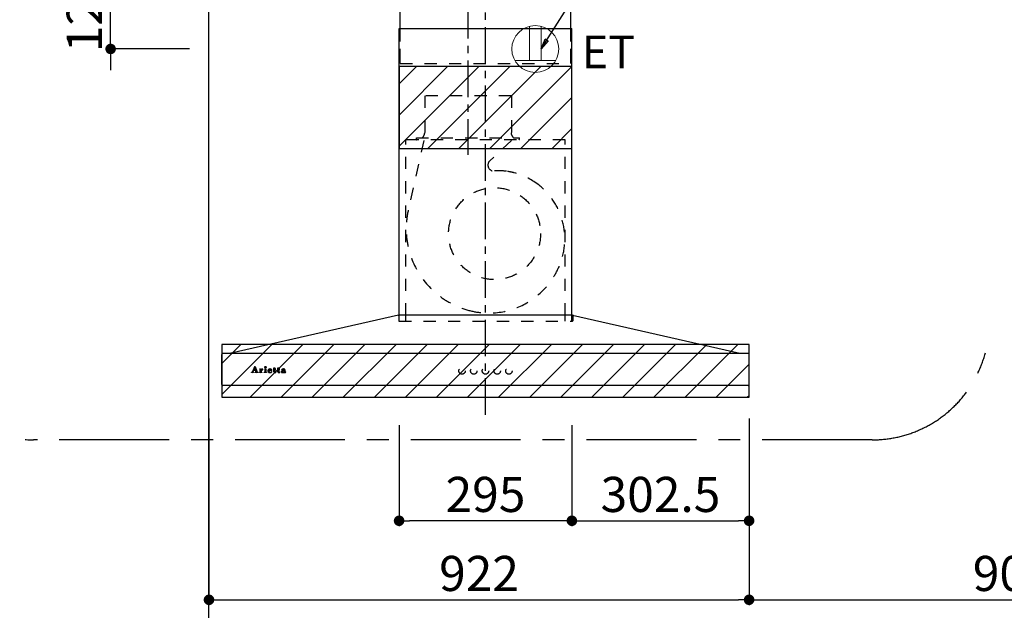
# Model space of a CAD drawing. Extents: x 28111 to 54233, y -21830 to -13430.
# Drawn here: x 45697 to 47378, y -18689 to -17680 of the extents above; entities that cross this region are included whole.
import ezdxf

# ---------------------------------------------------------------- set-up
doc = ezdxf.new("R2010")
doc.units = 0
doc.header["$LTSCALE"] = 50
doc.header["$MEASUREMENT"] = 0
for name, pattern in [('CENTER', [2, 1.25, -0.25, 0.25, -0.25]), ('HIDDEN', [0.375, 0.25, -0.125]), ('STYLE_03', [0.416641, 0.208282, -0.208359])]:
    doc.linetypes.add(name, pattern=pattern)
doc.layers.get('0').update_dxf_attribs({"linetype": 'CONTINUOUS'})
for name, color, linetype in [('111-壁仕上', 3, 'CONTINUOUS'), ('150-機器', 8, 'CONTINUOUS'), ('160-文字', 254, 'CONTINUOUS'), ('166-寸法B', 11, 'CONTINUOUS'), ('180-補助', 161, 'CONTINUOUS'), ('A0', 7, 'CONTINUOUS')]:
    doc.layers.add(name, color=color, linetype=linetype)
doc.styles.add('KH001', font='txt')
doc.styles.add('ＭＳ ゴシック', font='txt', dxfattribs={"height": 10})
doc.dimstyles.new('KH1xx030', dxfattribs={"dimscale": 30, "dimtxt": 2, "dimasz": 0.6, "dimexe": 0.3, "dimexo": 1.2, "dimgap": 0.5, "dimtad": 3, "dimdec": 1, "dimdsep": 46, "dimlunit": 6, "dimtxsty": 'KH001', "dimblk": 'DOT', "dimcen": 1, "dimdle": 1, "dimclrd": 256, "dimclre": 256, "dimclrt": 256, "dimadec": 0, "dimazin": 0, "dimtfac": 1, "dimtdec": 1, "dimtix": 1, "dimtmove": 2, "dimatfit": 3, "dimldrblk": 'CLOSEDBLANK', "dimfxl": 1, "dimtolj": 1, "dimtzin": 0, "dimlwd": -1, "dimlwe": -1, "dimarcsym": 0})

# ---------------------------------------------------------------- blocks, each defined once
blk = doc.blocks.new('_Dot')
at = {"color": 0, "linetype": 'ByBlock', "lineweight": -2}
blk.add_line((-0.5, 0), (-1, 0), dxfattribs=at)
at = {"color": 0, "linetype": 'ByBlock', "const_width": 0.5}
blk.add_lwpolyline([(-0.25, 0, 1), (0.25, 0, 1)], format="xyb", close=True, dxfattribs=at)
blk = doc.blocks.new('*D126')
at = {"layer": '166-寸法B', "transparency": 16777216}
for p, q in [((45852.6, -17586.9), (45852.6, -17568.9)), ((46003.5, -17604.9), (45843.6, -17604.9)), ((45852.6, -17729.9), (45852.6, -17604.9)), ((45987.5, -17729.9), (45843.6, -17729.9)), ((45852.6, -17747.9), (45852.6, -17765.9))]:
    blk.add_line(p, q, dxfattribs=at)
at = {"layer": '166-寸法B', "transparency": 16777216, "xscale": 18, "yscale": 18, "zscale": 18}
for p, rotation in [((45852.6, -17604.9), 270), ((45852.6, -17729.9), 90)]:
    blk.add_blockref('_Dot', p, dxfattribs=dict(at, rotation=rotation))
at = {"layer": '166-寸法B', "transparency": 16777216, "insert": (45807.6, -17667.4), "char_height": 60, "attachment_point": 5, "rotation": 90, "style": 'KH001'}
blk.add_mtext('\\A1;125', dxfattribs=at)
blk = doc.blocks.new('_ClosedBlank')
at = {"color": 0, "linetype": 'ByBlock', "lineweight": -2}
for p, q in [((-1, 0.167), (0, 0)), ((-1, 0.167), (-1, -0.167)), ((0, 0), (-1, -0.167))]:
    blk.add_line(p, q, dxfattribs=at)
blk = doc.blocks.new('*D152')
at = {"layer": '166-寸法B', "linetype": 'ByBlock', "transparency": 16777216}
for p, q in [((46020.5, -18360.9), (46020.5, -18679.8)), ((46942.5, -18360.9), (46942.5, -18679.8)), ((46038.5, -18670.8), (46924.5, -18670.8))]:
    blk.add_line(p, q, dxfattribs=at)
at = {"layer": '166-寸法B', "transparency": 16777216, "xscale": 18, "yscale": 18, "zscale": 18, "rotation": 180}
blk.add_blockref('_Dot', (46020.5, -18670.8), dxfattribs=at)
at = {"layer": '166-寸法B', "transparency": 16777216, "xscale": 18, "yscale": 18, "zscale": 18}
blk.add_blockref('_Dot', (46942.5, -18670.8), dxfattribs=at)
at = {"layer": '166-寸法B', "transparency": 16777216, "insert": (46481.5, -18625.8), "char_height": 60, "attachment_point": 5, "style": 'KH001'}
blk.add_mtext('\\A1;922', dxfattribs=at)
blk = doc.blocks.new('*D153')
at = {"layer": '166-寸法B', "linetype": 'ByBlock', "transparency": 16777216}
for p, q in [((47842.5, -18345.9), (47842.5, -18679.8)), ((46942.5, -18360.9), (46942.5, -18679.8)), ((46960.5, -18670.8), (47824.5, -18670.8))]:
    blk.add_line(p, q, dxfattribs=at)
at = {"layer": '166-寸法B', "transparency": 16777216, "xscale": 18, "yscale": 18, "zscale": 18, "rotation": 180}
blk.add_blockref('_Dot', (46942.5, -18670.8), dxfattribs=at)
at = {"layer": '166-寸法B', "transparency": 16777216, "xscale": 18, "yscale": 18, "zscale": 18}
blk.add_blockref('_Dot', (47842.5, -18670.8), dxfattribs=at)
at = {"layer": '166-寸法B', "transparency": 16777216, "insert": (47392.5, -18625.8), "char_height": 60, "attachment_point": 5, "style": 'KH001'}
blk.add_mtext('\\A1;900', dxfattribs=at)
blk = doc.blocks.new('*D173')
at = {"layer": '166-寸法B', "linetype": 'ByBlock', "transparency": 16777216}
for p, q in [((46345, -18372.7), (46345, -18544.8)), ((46640, -18372.7), (46640, -18544.8)), ((46622, -18535.8), (46363, -18535.8))]:
    blk.add_line(p, q, dxfattribs=at)
at = {"layer": '166-寸法B', "transparency": 16777216, "xscale": 18, "yscale": 18, "zscale": 18, "rotation": 180}
blk.add_blockref('_Dot', (46345, -18535.8), dxfattribs=at)
at = {"layer": '166-寸法B', "transparency": 16777216, "xscale": 18, "yscale": 18, "zscale": 18}
blk.add_blockref('_Dot', (46640, -18535.8), dxfattribs=at)
at = {"layer": '166-寸法B', "transparency": 16777216, "insert": (46492.5, -18490.8), "char_height": 60, "attachment_point": 5, "style": 'KH001'}
blk.add_mtext('\\A1;295', dxfattribs=at)
blk = doc.blocks.new('*D174')
at = {"layer": '166-寸法B', "linetype": 'ByBlock', "transparency": 16777216}
for p, q in [((46640, -18372.7), (46640, -18544.8)), ((46942.5, -18372.7), (46942.5, -18544.8)), ((46658, -18535.8), (46924.5, -18535.8))]:
    blk.add_line(p, q, dxfattribs=at)
at = {"layer": '166-寸法B', "transparency": 16777216, "xscale": 18, "yscale": 18, "zscale": 18, "rotation": 180}
blk.add_blockref('_Dot', (46640, -18535.8), dxfattribs=at)
at = {"layer": '166-寸法B', "transparency": 16777216, "xscale": 18, "yscale": 18, "zscale": 18}
blk.add_blockref('_Dot', (46942.5, -18535.8), dxfattribs=at)
at = {"layer": '166-寸法B', "transparency": 16777216, "insert": (46791.2, -18490.8), "char_height": 60, "attachment_point": 5, "style": 'KH001'}
blk.add_mtext('\\A1;302.5', dxfattribs=at)

msp = doc.modelspace()

# ---------------------------------------------------------------- hatches: boundary and pattern name
at = {"layer": '180-補助'}
h = msp.add_hatch(dxfattribs=at)
h.set_pattern_fill('ANSI31', color=13, scale=300, style=0)
h.set_pattern_definition([(45, (46492.49, -17536.173), (-26.5165, 26.5165), [])])
h.paths.add_polyline_path([(46639.99, -17759.89), (46344.99, -17759.89), (46344.99, -17899.89), (46639.99, -17899.89)])
h = msp.add_hatch(dxfattribs=at)
h.set_pattern_fill('ANSI31', color=13, scale=300, style=0)
h.set_pattern_definition([(45, (46492.49, -17604.885), (-26.5165, 26.5165), [])])
h.paths.add_polyline_path([(46942.49, -18234.89), (46042.49, -18234.89), (46042.49, -18324.89), (46942.49, -18324.89)])

# ---------------------------------------------------------------- linework, layer by layer
at = {"layer": '111-壁仕上', "ltscale": 2}
msp.add_line((46020.49, -20004.89), (46020.49, -17604.89), dxfattribs=at)
at = {"layer": '150-機器', "color": 161, "linetype": 'CENTER'}
for p, q in [((46492.49, -18354.89), (46492.49, -17595.44)), ((46462.49, -17649.7), (46462.49, -17910.85))]:
    msp.add_line(p, q, dxfattribs=at)
at = {"layer": '150-機器', "color": 6, "linetype": 'Continuous'}
for p, q in [((46346.99, -17694.88), (46346.99, -17604.89)), ((46637.99, -17694.88), (46637.99, -17604.89)), ((46344.99, -18184.89), (46344.99, -17694.88)), ((46344.99, -17694.88), (46639.99, -17694.88)), ((46639.99, -18184.89), (46639.99, -17694.88)), ((46343.99, -18184.89), (46058.11, -18249.56)), ((46640.99, -18184.89), (46343.99, -18184.89)), ((46640.99, -18184.89), (46926.87, -18249.56)), ((46042.49, -18303.19), (46042.49, -18251.59)), ((46044.19, -18249.89), (46044.26, -18249.89)), ((46940.72, -18249.89), (46044.26, -18249.89)), ((46058.11, -18249.56), (46057.94, -18249.6)), ((46926.87, -18249.56), (46927.04, -18249.6)), ((46940.79, -18249.89), (46940.72, -18249.89)), ((46942.49, -18303.19), (46942.49, -18251.59)), ((46940.79, -18304.89), (46044.19, -18304.89))]:
    msp.add_line(p, q, dxfattribs=at)
at = {"layer": '150-機器', "linetype": 'HIDDEN', "ltscale": 2}
for p, q in [((46346.99, -17754.89), (46346.99, -17694.88)), ((46637.99, -17754.89), (46637.99, -17694.88))]:
    msp.add_line(p, q, dxfattribs=at)
at = {"layer": '150-機器', "color": 161, "linetype": 'STYLE_03', "ltscale": 2}
for p, q in [((46346.99, -17754.89), (46637.99, -17754.89)), ((46536.29, -17809.89), (46388.69, -17809.89)), ((46389.19, -17809.89), (46389.19, -17872.89)), ((46536.79, -17809.89), (46536.79, -17872.89)), ((46374.49, -17884.29), (46374.49, -17881.89)), ((46374.49, -17881.89), (46550.49, -17881.89)), ((46550.49, -17884.29), (46550.49, -17881.89)), ((46628.49, -17884.89), (46356.49, -17884.89)), ((46356.49, -18184.89), (46356.49, -17884.89)), ((46387.41, -17886.09), (46360.61, -18005.2)), ((46536.9, -17886.09), (46499.8, -17921.08)), ((46628.49, -18184.89), (46628.49, -17884.89)), ((46344.49, -18185.77), (46344.49, -18194.08)), ((46344.99, -18194.88), (46344.99, -18184.89)), ((46356.49, -18194.88), (46356.49, -18184.89)), ((46628.49, -18194.88), (46628.49, -18184.89)), ((46639.99, -18194.88), (46639.99, -18184.89)), ((46345.29, -18194.88), (46640.69, -18194.88)), ((46641.49, -18186), (46641.49, -18194.08)), ((46092.99, -18282.6), (46092.99, -18282.2)), ((46092.99, -18282.2), (46094.09, -18282.2)), ((46096.58, -18282.6), (46092.99, -18282.6)), ((46094.58, -18281.88), (46098.61, -18272.17)), ((46096.34, -18278.95), (46095.19, -18281.84)), ((46095.43, -18282.2), (46096.58, -18282.2)), ((46099.87, -18278.95), (46096.34, -18278.95)), ((46098.16, -18274.41), (46096.51, -18278.49)), ((46096.51, -18278.49), (46099.7, -18278.49)), ((46096.58, -18282.2), (46096.58, -18282.6)), ((46099.7, -18278.49), (46098.16, -18274.41)), ((46098.61, -18272.17), (46099.07, -18272.17)), ((46099.07, -18272.17), (46102.82, -18281.87)), ((46099.59, -18282.6), (46099.59, -18282.2)), ((46099.59, -18282.2), (46100.71, -18282.2)), ((46104.23, -18282.6), (46099.59, -18282.6)), ((46100.96, -18281.85), (46099.87, -18278.95)), ((46103.31, -18282.2), (46104.23, -18282.2)), ((46104.23, -18282.2), (46104.23, -18282.6)), ((46106.63, -18282.6), (46106.63, -18282.25)), ((46106.63, -18282.25), (46107.34, -18282.25)), ((46110.67, -18282.6), (46106.63, -18282.6)), ((46106.68, -18277.03), (46106.68, -18276.7)), ((46107.86, -18277.03), (46106.68, -18277.03)), ((46107.86, -18281.72), (46107.86, -18277.03)), ((46109.29, -18276.56), (46109.29, -18278.07)), ((46109.33, -18279.25), (46109.33, -18281.72)), ((46109.85, -18282.25), (46110.67, -18282.25)), ((46110.67, -18282.25), (46110.67, -18282.6)), ((46114.93, -18282.6), (46114.93, -18282.25)), ((46114.93, -18282.25), (46115.66, -18282.25)), ((46118.67, -18282.6), (46114.93, -18282.6)), ((46115, -18277.03), (46115, -18276.7)), ((46115, -18276.7), (46115.36, -18276.7)), ((46116.19, -18277.03), (46115, -18277.03)), ((46116.19, -18281.72), (46116.19, -18277.03)), ((46117.6, -18276.56), (46117.6, -18281.72)), ((46118.13, -18282.25), (46118.67, -18282.25)), ((46118.67, -18282.25), (46118.67, -18282.6)), ((46122.79, -18279.18), (46122.79, -18279.64)), ((46127.99, -18279.18), (46122.79, -18279.18)), ((46122.84, -18278.74), (46125.77, -18278.74)), ((46127.54, -18280.69), (46127.95, -18280.69)), ((46130.39, -18277.03), (46130.39, -18276.7)), ((46130.39, -18276.7), (46131.44, -18276.7)), ((46131.44, -18277.03), (46130.39, -18277.03)), ((46131.44, -18276.7), (46131.44, -18274.82)), ((46131.44, -18281.54), (46131.44, -18277.03)), ((46132.83, -18274.77), (46132.83, -18276.7)), ((46132.83, -18276.7), (46134.48, -18276.7)), ((46132.83, -18277.55), (46132.83, -18281.4)), ((46134.48, -18277.03), (46133.36, -18277.03)), ((46134.48, -18276.7), (46134.48, -18277.03)), ((46134.53, -18281.69), (46134.83, -18281.88)), ((46137.23, -18277.03), (46137.23, -18276.7)), ((46137.23, -18276.7), (46138.27, -18276.7)), ((46138.27, -18277.03), (46137.23, -18277.03)), ((46138.27, -18276.7), (46138.27, -18274.82)), ((46138.27, -18281.54), (46138.27, -18277.03)), ((46139.67, -18274.77), (46139.67, -18276.7)), ((46139.67, -18276.7), (46141.31, -18276.7)), ((46139.67, -18277.55), (46139.67, -18281.4)), ((46141.31, -18277.03), (46140.19, -18277.03)), ((46141.31, -18276.7), (46141.31, -18277.03)), ((46141.37, -18281.69), (46141.66, -18281.88)), ((46148.66, -18279.16), (46148.66, -18277.72)), ((46148.66, -18280.97), (46148.66, -18279.51)), ((46150.1, -18278.19), (46150.1, -18281.57)), ((46151.13, -18281.6), (46151.43, -18281.6))]:
    msp.add_line(p, q, dxfattribs=at)
for centre, radius in [((46507.96, -18045.39), 78.5), ((46116.95, -18273.53), 1.15), ((46452.48, -18279.89), 5.5), ((46472.48, -18279.89), 5.5), ((46492.49, -18279.89), 5.5), ((46512.49, -18279.89), 5.5), ((46532.49, -18279.89), 5.5)]:
    msp.add_circle(centre, radius, dxfattribs=at)
for centre, radius, start, end in [((46377.49, -17872.89), 11.2, 306.52749, 0), ((46547.49, -17872.89), 11.2, 180, 233.47251), ((46375.09, -17884.29), 0.6, 180, 270), ((46549.89, -17884.29), 0.6, 270, 360), ((46506.66, -17928.35), 10, 133.31904, 274.31173), ((46515.11, -18040.54), 102.5, 82.5286, 94.31173), ((46515.11, -18040.54), 102.5, 75, 81.75339), ((46511.49, -18054.06), 116.5, 52.63949, 75), ((46511.49, -18054.06), 116.5, 345, 52.63949), ((46501.59, -18036.91), 144.5, 167.32357, 255), ((46497.97, -18050.43), 130.5, 255, 345), ((46343.69, -18185.77), 0.8, 0, 102.74823), ((46642.29, -18186), 0.8, 77.25177, 180), ((46345.29, -18194.08), 0.8, 180.00001, 270), ((46640.69, -18194.08), 0.8, 270, 359.99999), ((46094.09, -18281.68), 0.527, 270, 337.45964), ((46095.43, -18281.94), 0.263, 158.24822, 270), ((46100.71, -18281.94), 0.263, 270, 20.64009), ((46103.31, -18281.68), 0.527, 201.15684, 270), ((46106.7, -18252.82), 23.88, 269.95641, 273.25275), ((46107.33, -18281.72), 0.533, 270.27284, 314.71892), ((46107.33, -18281.72), 0.533, 315.29387, 359.72428), ((46106.55, -18250.54), 26.17, 273.29788, 276.01816), ((46113.14, -18280.44), 4.52, 138.11739, 148.41178), ((46111.49, -18279.26), 2.17, 159.72306, 179.64399), ((46109.86, -18281.72), 0.533, 180.26921, 224.71264), ((46112.23, -18279.59), 2.98, 142.26236, 158.73056), ((46109.85, -18281.72), 0.533, 225.27413, 269.73411), ((46111.96, -18279.42), 2.96, 124.35761, 137.5947), ((46112.44, -18279.71), 3.22, 136.19345, 142.77928), ((46111.55, -18278.84), 1.96, 126.79517, 136.64283), ((46111.49, -18278.77), 2.16, 90.67447, 123.72495), ((46111.11, -18278.24), 1.23, 114.70186, 127.25015), ((46110.94, -18277.83), 0.784, 90.31271, 115.71805), ((46110.94, -18277.11), 0.0663, 41.16658, 94.18792), ((46111.62, -18277.41), 0.642, 166.31281, 179.03863), ((46111.48, -18277.4), 0.502, 179.62566, 203.30186), ((46110.87, -18277.14), 0.139, 355.20091, 30.34133), ((46110.64, -18277.14), 0.37, 341.90424, 358.39775), ((46111.62, -18277.31), 0.667, 205.41463, 231.73661), ((46111.75, -18277.14), 0.886, 232.18461, 270.26339), ((46111.48, -18278.68), 2.07, 80.08878, 90.31364), ((46111.77, -18276.93), 1.09, 269.20874, 283.3586), ((46111.64, -18277.74), 1.12, 56.14346, 79.80402), ((46111.86, -18277.28), 0.727, 282.54726, 308.77787), ((46111.85, -18277.36), 0.686, 356.984, 53.11992), ((46111.94, -18277.4), 0.591, 309.8126, 0.30307), ((46115.37, -18258.6), 18.1, 269.97684, 273.64666), ((46115.66, -18281.72), 0.533, 270.27284, 314.71892), ((46115.65, -18281.72), 0.533, 315.29387, 359.72428), ((46115.45, -18259.54), 17.16, 273.57739, 277.22201), ((46118.14, -18281.72), 0.533, 180.26921, 224.71264), ((46118.13, -18281.72), 0.533, 225.27413, 269.73411), ((46124.12, -18279.82), 3.05, 130.59041, 179.80786), ((46123.58, -18279.84), 2.51, 179.30125, 210.52983), ((46124.11, -18279.45), 3.16, 211.73356, 230.85018), ((46124.44, -18279.06), 3.68, 230.78511, 253.23372), ((46124.61, -18280.3), 3.73, 96.53204, 131.48464), ((46130.13, -18279.66), 7.34, 179.79521, 187.58444), ((46126.5, -18279.01), 3.67, 170.4442, 175.80176), ((46126.73, -18280.07), 3.91, 188.24712, 195.35547), ((46125.29, -18278.78), 2.44, 157.52796, 171.20859), ((46125.18, -18280.48), 2.31, 195.58854, 208.79753), ((46124.53, -18278.43), 1.6, 135.74072, 158.43287), ((46124.38, -18280.89), 1.42, 209.94944, 218.01908), ((46124.31, -18280.93), 1.34, 218.35, 244.15912), ((46124.51, -18278.49), 1.63, 103.79779, 133.94793), ((46124.67, -18278.04), 4.72, 254.07228, 270.12911), ((46124.58, -18280.44), 1.89, 243.49876, 258.64949), ((46124.71, -18279.43), 2.59, 89.75713, 103.05703), ((46124.73, -18281.13), 4.57, 89.85692, 96.91421), ((46124.81, -18279.49), 2.87, 257.89654, 265.80709), ((46124.9, -18278.41), 3.96, 265.54959, 270.11478), ((46124.71, -18276.82), 5.94, 269.78752, 275.80403), ((46124.76, -18279.34), 2.5, 79.42266, 90.7534), ((46124.76, -18281.61), 5.05, 77.94209, 90.1885), ((46124.92, -18278.62), 3.75, 269.8224, 284.55025), ((46124.92, -18278.5), 1.65, 69.16283, 79.6578), ((46124.91, -18278.53), 4.22, 275.37781, 285.66305), ((46125.14, -18277.99), 1.09, 42.65323, 70.38506), ((46125.77, -18278.22), 0.527, 270, 7.09518), ((46125.08, -18279.9), 3.31, 62.1473, 77.18165), ((46125.14, -18279.59), 2.75, 285.33651, 301.93147), ((46125.1, -18278.01), 1.13, 28.68072, 41.99433), ((46125.3, -18279.77), 2.93, 284.97077, 302.16681), ((46124.53, -18278.28), 1.77, 12.04165, 27.48671), ((46122.9, -18278.57), 3.42, 7.09518, 11.15348), ((46125.38, -18280.02), 2.26, 302.36276, 342.59789), ((46125.37, -18279.29), 2.64, 51.13543, 61.43646), ((46125.59, -18280.22), 2.38, 302.0499, 323.74534), ((46125.44, -18279.18), 2.5, 18.23271, 50.94106), ((46125.14, -18279.96), 2.9, 324.87787, 345.39391), ((46124.58, -18279.51), 3.43, 5.42489, 18.94679), ((46131.79, -18271.02), 3.82, 264.65611, 267.52809), ((46133.6, -18281.54), 2.16, 179.97856, 183.07189), ((46132.84, -18281.61), 1.4, 181.85547, 199.52887), ((46132.39, -18281.78), 0.922, 198.72432, 229.19626), ((46131.89, -18266.82), 8.02, 268.10249, 270.18525), ((46132.46, -18281.69), 1.03, 229.96244, 244.70011), ((46131.94, -18268.2), 6.64, 269.83069, 274.15349), ((46132.71, -18281.06), 1.71, 246.00484, 261.4264), ((46132.15, -18271.06), 3.77, 274.12115, 280.40332), ((46132.88, -18279.83), 2.96, 261.67527, 270.24432), ((46133.36, -18277.55), 0.534, 135.32167, 179.69647), ((46135.18, -18281.42), 2.34, 179.45953, 189.26167), ((46133.69, -18281.65), 0.844, 189.97168, 204.91019), ((46132.9, -18279.67), 3.11, 269.85254, 276.08638), ((46133.26, -18281.84), 0.37, 206.49942, 221.15583), ((46133.36, -18277.56), 0.533, 90.2667, 134.71521), ((46133.27, -18281.82), 0.388, 222.40704, 246.63092), ((46133.4, -18281.53), 0.706, 245.85123, 262.63449), ((46133.04, -18280.59), 2.19, 275.15014, 294.69913), ((46133.52, -18280.83), 1.42, 261.53928, 270.59189), ((46133.53, -18281.27), 0.982, 270.259, 300.93918), ((46133, -18280.57), 2.22, 295.43492, 306.50616), ((46133.23, -18280.69), 1.64, 299.64475, 311.21279), ((46132.67, -18280.03), 2.5, 310.79492, 318.26067), ((46132.27, -18279.66), 3.38, 307.20602, 318.98871), ((46138.63, -18271.03), 3.81, 264.65004, 267.53416), ((46140.44, -18281.54), 2.16, 179.97949, 183.06526), ((46139.67, -18281.61), 1.4, 181.86272, 199.52314), ((46139.23, -18281.78), 0.922, 198.72775, 229.19294), ((46138.73, -18266.83), 8.02, 268.10237, 270.18536), ((46139.29, -18281.69), 1.03, 229.96083, 244.70306), ((46138.77, -18268.2), 6.64, 269.83069, 274.15348), ((46139.55, -18281.06), 1.71, 246.00396, 261.42643), ((46138.98, -18271.06), 3.77, 274.12116, 280.40333), ((46139.72, -18279.83), 2.96, 261.6752, 270.24449), ((46140.2, -18277.55), 0.534, 135.31704, 179.70111), ((46142.01, -18281.42), 2.34, 179.45917, 189.26383), ((46140.53, -18281.65), 0.844, 189.96595, 204.91016), ((46139.74, -18279.66), 3.12, 269.8629, 275.91033), ((46140.09, -18281.84), 0.37, 206.49766, 221.16343), ((46140.1, -18281.82), 0.388, 222.41334, 246.62226), ((46140.2, -18277.56), 0.533, 90.26667, 134.71518), ((46140.24, -18281.53), 0.707, 245.85429, 262.63231), ((46139.87, -18280.58), 2.2, 274.95891, 294.68307), ((46140.35, -18280.83), 1.42, 261.53997, 270.5912), ((46140.36, -18281.27), 0.982, 270.25945, 300.93873), ((46139.83, -18280.57), 2.22, 295.4365, 306.50385), ((46140.06, -18280.68), 1.64, 299.66175, 311.3578), ((46139.5, -18280.02), 2.51, 310.9379, 318.24179), ((46139.1, -18279.65), 3.39, 307.22075, 318.97463), ((46145.63, -18281.41), 1.57, 133.50045, 179.87988), ((46145.19, -18281.43), 1.13, 178.77141, 210.38907), ((46145.39, -18281.27), 1.38, 212.07008, 235.84627), ((46146.19, -18281.95), 2.34, 121.01459, 134.29005), ((46145.82, -18280.52), 2.24, 237.31415, 258.6168), ((46145.61, -18278), 0.894, 141.81582, 179.93228), ((46145.72, -18278), 1.01, 180.02619, 183.74757), ((46145.37, -18278.05), 0.654, 181.77773, 226.99939), ((46145.96, -18278.26), 1.33, 124.74327, 142.43878), ((46145.38, -18278.02), 0.682, 227.50934, 247.57037), ((46146.78, -18282.85), 3.42, 115.89063, 121.6717), ((46145.49, -18277.69), 1.03, 249.27974, 270.54105), ((46146.54, -18279.02), 2.28, 116.17244, 125.79225), ((46147.3, -18283.94), 4.63, 105.50653, 115.88693), ((46146.09, -18278.99), 3.79, 259.19441, 270.22426), ((46146.63, -18281.03), 1.15, 131.50934, 179.49145), ((46146.66, -18281.03), 1.18, 179.64041, 205.28795), ((46145.5, -18277.65), 1.07, 269.83544, 277.47953), ((46147, -18279.9), 3.28, 104.45517, 116.57201), ((46146.5, -18281.08), 1.01, 206.86321, 230.99983), ((46145.56, -18277.98), 0.736, 276.15155, 310.13541), ((46145.9, -18277.39), 0.177, 145.21838, 177.83937), ((46145.77, -18277.37), 0.0447, 194.31898, 224.68937), ((46146.18, -18277.02), 0.585, 221.32855, 229.51767), ((46146.13, -18277.57), 0.467, 123.00282, 142.84481), ((46148.42, -18274.46), 3.99, 228.85252, 232.35966), ((46146.67, -18280.88), 1.27, 230.35541, 256.13986), ((46147.11, -18281.64), 1.92, 114.99094, 130.29728), ((46146.72, -18278.54), 1.6, 110.11453, 121.99321), ((46145.48, -18278.27), 0.831, 36.07188, 52.31366), ((46145.64, -18278.08), 0.605, 310.7515, 0.23141), ((46147.96, -18286.11), 6.9, 98.1711, 105.93262), ((46146.16, -18278.63), 4.15, 269.26519, 290.942), ((46145.72, -18278.09), 0.527, 0.86896, 35.25758), ((46147.03, -18279.3), 2.43, 102.17278, 110.72193), ((46147.38, -18281.25), 4.68, 95.03358, 104.84464), ((46147.6, -18282.7), 3.09, 106.83858, 114.93798), ((46146.84, -18280.31), 1.87, 255.37521, 270.98065), ((46147.2, -18280.23), 3.37, 89.80615, 101.571), ((46148.16, -18284.77), 5.24, 97.19868, 106.15037), ((46146.88, -18279.16), 3.02, 269.78621, 282.28354), ((46147.61, -18283.31), 6.75, 89.78766, 95.47528), ((46148.53, -18289.64), 10.48, 91.96506, 98.49753), ((46147.24, -18280.56), 3.7, 82.90892, 90.54248), ((46148.63, -18289.1), 9.59, 89.83215, 96.75114), ((46147.08, -18280.18), 1.98, 282.92463, 302.90765), ((46147.66, -18284.7), 8.13, 84.96438, 90.15861), ((46146.6, -18279.72), 2.98, 290.42828, 301.9458), ((46147.46, -18278.92), 2.05, 73.52804, 83.38691), ((46147.72, -18278.09), 1.17, 60.22381, 74.10494), ((46147.44, -18280.75), 1.31, 303.54798, 322.51825), ((46148.76, -18293.82), 14.66, 90.37853, 92.3066), ((46147.19, -18280.6), 1.92, 300.941, 322.1046), ((46147.98, -18277.66), 0.674, 25.02671, 61.41664), ((46147.94, -18281.25), 4.68, 78.28109, 84.77303), ((46147.7, -18280.98), 0.965, 323.79265, 0.74725), ((46147.82, -18277.71), 0.842, 359.51677, 23.24285), ((46150.06, -18281.65), 1.36, 185.33194, 200.74164), ((46149.64, -18281.83), 0.901, 199.83036, 230.31761), ((46148.34, -18279.3), 2.69, 69.74115, 78.00031), ((46149.71, -18281.71), 1.04, 231.47049, 253.06689), ((46148.71, -18278.26), 1.59, 58.07577, 69.40857), ((46149.89, -18281.01), 1.76, 254.27506, 270.40874), ((46148.96, -18277.83), 1.09, 23.30656, 57.16419), ((46149.91, -18280.67), 2.1, 269.71642, 278.94636), ((46148.55, -18278.02), 1.54, 6.95289, 23.82734), ((46147.67, -18278.17), 2.43, 359.64177, 7.87507), ((46152.09, -18281.59), 1.99, 179.55145, 185.53842), ((46151.05, -18281.69), 0.945, 185.36213, 193.06917), ((46150.49, -18281.82), 0.371, 192.31128, 213.2249), ((46150.37, -18281.88), 0.236, 217.59999, 248.88233), ((46150.02, -18281.22), 1.54, 278.01476, 307.16336), ((46150.42, -18281.76), 0.371, 247.89434, 259.16564), ((46150.47, -18281.54), 0.594, 259.22092, 270.65476), ((46150.47, -18281.51), 0.624, 270.01649, 310.8719), ((46150.4, -18281.4), 0.757, 309.90052, 344.77766), ((46150.21, -18281.47), 1.22, 307.1242, 354.08107)]:
    msp.add_arc(centre, radius, start, end, dxfattribs=at)
at = {"layer": '150-機器', "color": 6, "linetype": 'Continuous'}
for centre, radius, start, end in [((46044.19, -18251.59), 1.7, 90, 180), ((46058.29, -18251.16), 1.6, 102.74823, 126.96247), ((46926.69, -18251.16), 1.6, 53.03753, 77.25177), ((46940.79, -18251.59), 1.7, 0, 90), ((46044.19, -18303.19), 1.7, 180, 270), ((46940.79, -18303.19), 1.7, 270, 0)]:
    msp.add_arc(centre, radius, start, end, dxfattribs=at)
at = {"layer": '160-文字', "color": 4, "linetype": 'Continuous', "lineweight": 20}
for p, q in [((46567.49, -17691.16), (46567.49, -17749.89)), ((46587.49, -17691.16), (46587.49, -17749.89)), ((46542.85, -17749.89), (46612.13, -17749.89))]:
    msp.add_line(p, q, dxfattribs=at)
msp.add_circle((46577.49, -17729.89), 40, dxfattribs=at)
at = {"layer": '180-補助', "linetype": 'CENTER', "ltscale": 3}
msp.add_lwpolyline([(47346.45, -18246.43, -0.3437082), (47152.5, -18397.61), (45721.02, -18397.61, -0.4142136), (45521.02, -18197.61), (45521.02, -16940.94, -0.4142136), (45721.02, -16740.94), (47152.5, -16740.94, -0.4142136), (47352.5, -16940.94), (47352.5, -16995.09)], format="xyb", dxfattribs=at)
at = {"layer": '180-補助', "color": 13}
for points in [[(46639.99, -17759.89), (46344.99, -17759.89), (46344.99, -17899.89), (46639.99, -17899.89)], [(46942.49, -18234.89), (46042.49, -18234.89), (46042.49, -18324.89), (46942.49, -18324.89)]]:
    msp.add_lwpolyline(points, close=True, dxfattribs=at)
at = {"layer": 'A0', "color": 0, "linetype": 'ByBlock'}
for p, q in [((46092.99, -18282.32), (46093.11, -18282.2)), ((46093.14, -18282.6), (46093.53, -18282.2)), ((46093.56, -18282.6), (46093.96, -18282.2)), ((46093.99, -18282.6), (46095.48, -18281.11)), ((46094.41, -18282.6), (46095.2, -18281.81)), ((46094.79, -18281.38), (46095.76, -18280.4)), ((46094.84, -18282.6), (46095.28, -18282.16)), ((46095.09, -18280.65), (46096.04, -18279.7)), ((46095.26, -18282.6), (46095.66, -18282.2)), ((46095.39, -18279.93), (46096.32, -18278.99)), ((46095.69, -18279.2), (46096.58, -18278.3)), ((46095.69, -18282.6), (46096.08, -18282.2)), ((46095.99, -18278.48), (46096.87, -18277.59)), ((46096.11, -18282.6), (46096.5, -18282.2)), ((46096.29, -18277.75), (46097.16, -18276.88)), ((46096.36, -18278.95), (46096.83, -18278.49)), ((46096.53, -18282.6), (46096.58, -18282.55)), ((46096.59, -18277.03), (46097.45, -18276.17)), ((46096.79, -18278.95), (46097.25, -18278.49)), ((46096.89, -18276.3), (46097.74, -18275.45)), ((46097.19, -18275.57), (46098.03, -18274.74)), ((46097.21, -18278.95), (46097.67, -18278.49)), ((46097.49, -18274.85), (46099.38, -18272.97)), ((46097.63, -18278.95), (46098.1, -18278.49)), ((46097.8, -18274.12), (46099.26, -18272.66)), ((46098.06, -18278.95), (46098.52, -18278.49)), ((46098.1, -18273.4), (46099.14, -18272.36)), ((46098.21, -18274.55), (46099.5, -18273.27)), ((46098.33, -18274.86), (46099.61, -18273.58)), ((46098.4, -18272.67), (46098.9, -18272.17)), ((46098.45, -18275.17), (46099.73, -18273.88)), ((46098.48, -18278.95), (46098.95, -18278.49)), ((46098.56, -18275.48), (46099.85, -18274.19)), ((46098.68, -18275.78), (46099.97, -18274.5)), ((46098.8, -18276.09), (46100.09, -18274.8)), ((46098.91, -18276.4), (46100.21, -18275.11)), ((46098.91, -18278.95), (46099.37, -18278.49)), ((46099.03, -18276.71), (46100.32, -18275.41)), ((46099.15, -18277.02), (46100.44, -18275.72)), ((46099.26, -18277.32), (46100.56, -18276.03)), ((46099.33, -18278.95), (46101.03, -18277.25)), ((46099.38, -18277.63), (46100.68, -18276.33)), ((46099.5, -18277.94), (46100.8, -18276.64)), ((46099.59, -18282.52), (46099.9, -18282.2)), ((46099.61, -18278.25), (46100.92, -18276.94)), ((46099.76, -18278.95), (46101.15, -18277.56)), ((46099.93, -18282.6), (46100.32, -18282.2)), ((46099.95, -18279.18), (46101.27, -18277.86)), ((46100.07, -18279.49), (46101.39, -18278.17)), ((46100.19, -18279.8), (46101.51, -18278.47)), ((46100.3, -18280.1), (46101.63, -18278.78)), ((46100.35, -18282.6), (46100.75, -18282.2)), ((46100.42, -18280.41), (46101.74, -18279.08)), ((46100.53, -18280.72), (46101.86, -18279.39)), ((46100.65, -18281.03), (46101.98, -18279.7)), ((46100.77, -18281.34), (46102.1, -18280)), ((46100.78, -18282.6), (46102.46, -18280.92)), ((46100.88, -18281.64), (46102.22, -18280.31)), ((46100.97, -18281.98), (46102.34, -18280.61)), ((46101.2, -18282.6), (46102.57, -18281.23)), ((46101.62, -18282.6), (46102.69, -18281.53)), ((46102.05, -18282.6), (46102.81, -18281.84)), ((46102.47, -18282.6), (46102.98, -18282.09)), ((46102.9, -18282.6), (46103.29, -18282.2)), ((46103.32, -18282.6), (46103.72, -18282.2)), ((46103.75, -18282.6), (46104.14, -18282.2)), ((46104.17, -18282.6), (46104.23, -18282.54)), ((46106.63, -18282.3), (46106.68, -18282.25)), ((46106.68, -18276.74), (46106.72, -18276.7)), ((46106.76, -18282.6), (46107.11, -18282.25)), ((46106.82, -18277.03), (46107.15, -18276.7)), ((46107.18, -18282.6), (46107.61, -18282.17)), ((46107.24, -18277.03), (46107.58, -18276.68)), ((46107.61, -18282.6), (46109.33, -18280.88)), ((46107.67, -18277.03), (46108.03, -18276.66)), ((46107.79, -18282), (46109.33, -18280.46)), ((46107.86, -18277.68), (46108.94, -18276.59)), ((46107.86, -18277.25), (46108.48, -18276.63)), ((46107.86, -18278.1), (46109.29, -18276.67)), ((46107.86, -18278.53), (46109.29, -18277.1)), ((46107.86, -18278.95), (46109.29, -18277.52)), ((46107.86, -18279.8), (46109.84, -18277.82)), ((46107.86, -18279.37), (46109.29, -18277.95)), ((46107.86, -18280.22), (46109.4, -18278.68)), ((46107.86, -18280.65), (46109.33, -18279.18)), ((46107.86, -18281.07), (46109.33, -18279.61)), ((46107.86, -18281.5), (46109.33, -18280.03)), ((46108.03, -18282.6), (46109.33, -18281.31)), ((46108.46, -18282.6), (46109.33, -18281.73)), ((46108.88, -18282.6), (46109.43, -18282.04)), ((46109.3, -18282.6), (46109.68, -18282.22)), ((46109.56, -18277.68), (46110.21, -18277.03)), ((46109.73, -18282.6), (46110.08, -18282.25)), ((46110.15, -18282.6), (46110.5, -18282.25)), ((46110.46, -18277.21), (46111, -18276.66)), ((46110.58, -18282.6), (46110.67, -18282.5)), ((46110.99, -18277.52), (46111.86, -18276.64)), ((46111, -18277.09), (46111.48, -18276.61)), ((46111.15, -18277.79), (46112.17, -18276.76)), ((46111.4, -18277.95), (46112.4, -18276.96)), ((46111.76, -18278.02), (46112.52, -18277.26)), ((46114.99, -18282.6), (46115.34, -18282.25)), ((46115.05, -18277.03), (46115.38, -18276.7)), ((46115.42, -18282.6), (46115.78, -18282.24)), ((46115.48, -18277.03), (46115.81, -18276.69)), ((46115.8, -18273.4), (46116.81, -18272.39)), ((46115.83, -18273.8), (46117.21, -18272.42)), ((46115.84, -18282.6), (46117.6, -18280.84)), ((46115.9, -18277.03), (46116.25, -18276.68)), ((46115.95, -18274.11), (46117.52, -18272.54)), ((46116.13, -18274.35), (46117.76, -18272.72)), ((46116.17, -18281.85), (46117.6, -18280.41)), ((46116.19, -18278.01), (46117.6, -18276.6)), ((46116.19, -18277.59), (46117.16, -18276.61)), ((46116.19, -18277.16), (46116.7, -18276.65)), ((46116.19, -18278.44), (46117.6, -18277.02)), ((46116.19, -18278.86), (46117.6, -18277.45)), ((46116.19, -18279.29), (46117.6, -18277.87)), ((46116.19, -18279.71), (46117.6, -18278.29)), ((46116.19, -18280.13), (46117.6, -18278.72)), ((46116.19, -18280.56), (46117.6, -18279.14)), ((46116.19, -18280.98), (46117.6, -18279.57)), ((46116.19, -18281.41), (46117.6, -18279.99)), ((46116.27, -18282.6), (46117.6, -18281.26)), ((46116.37, -18274.53), (46117.94, -18272.96)), ((46116.68, -18274.65), (46118.06, -18273.27)), ((46116.69, -18282.6), (46117.6, -18281.69)), ((46117.08, -18274.68), (46118.09, -18273.67)), ((46117.12, -18282.6), (46117.69, -18282.02)), ((46117.54, -18282.6), (46117.93, -18282.21)), ((46117.96, -18282.6), (46118.31, -18282.25)), ((46118.39, -18282.6), (46118.67, -18282.32)), ((46121.07, -18279.86), (46123.01, -18277.92)), ((46121.1, -18279.41), (46123.86, -18276.65)), ((46121.1, -18280.25), (46122.87, -18278.48)), ((46121.19, -18280.59), (46123.03, -18278.74)), ((46121.23, -18278.85), (46123.26, -18276.82)), ((46121.3, -18280.9), (46122.79, -18279.41)), ((46121.45, -18281.17), (46122.79, -18279.84)), ((46121.63, -18281.42), (46122.81, -18280.24)), ((46121.73, -18277.92), (46122.24, -18277.42)), ((46121.83, -18281.65), (46122.85, -18280.62)), ((46122.05, -18281.85), (46122.92, -18280.98)), ((46122.28, -18282.04), (46123.02, -18281.31)), ((46122.54, -18282.21), (46123.15, -18281.6)), ((46122.81, -18282.36), (46123.33, -18281.84)), ((46123.02, -18279.18), (46123.46, -18278.74)), ((46123.11, -18282.49), (46123.56, -18282.04)), ((46123.43, -18282.59), (46123.84, -18282.18)), ((46123.44, -18279.18), (46123.88, -18278.74)), ((46123.77, -18282.67), (46124.16, -18282.29)), ((46123.87, -18279.18), (46124.31, -18278.74)), ((46123.98, -18276.95), (46124.35, -18276.58)), ((46124.14, -18282.73), (46124.52, -18282.35)), ((46124.29, -18279.18), (46124.73, -18278.74)), ((46124.51, -18276.85), (46124.79, -18276.56)), ((46124.53, -18282.76), (46124.93, -18282.37)), ((46124.71, -18279.18), (46125.16, -18278.74)), ((46124.93, -18276.85), (46125.2, -18276.58)), ((46124.96, -18282.76), (46125.38, -18282.34)), ((46125.14, -18279.18), (46125.58, -18278.74)), ((46125.3, -18276.9), (46125.58, -18276.63)), ((46125.42, -18282.72), (46125.91, -18282.23)), ((46125.56, -18279.18), (46127.28, -18277.47)), ((46125.62, -18277.01), (46125.93, -18276.7)), ((46125.87, -18277.18), (46126.25, -18276.8)), ((46125.95, -18282.62), (46126.74, -18281.82)), ((46125.99, -18279.18), (46127.47, -18277.71)), ((46126.06, -18277.41), (46126.54, -18276.93)), ((46126.2, -18277.7), (46126.81, -18277.09)), ((46126.28, -18278.05), (46127.06, -18277.27)), ((46126.41, -18279.18), (46127.63, -18277.96)), ((46126.61, -18282.38), (46127.74, -18281.26)), ((46126.84, -18279.18), (46127.77, -18278.25)), ((46127.19, -18281.38), (46127.87, -18280.69)), ((46127.26, -18279.18), (46127.88, -18278.57)), ((46127.68, -18279.18), (46127.96, -18278.91)), ((46130.39, -18276.99), (46130.68, -18276.7)), ((46130.78, -18277.03), (46131.11, -18276.7)), ((46131.21, -18277.03), (46132.83, -18275.4)), ((46131.44, -18275.95), (46132.57, -18274.81)), ((46131.44, -18275.52), (46132.12, -18274.84)), ((46131.44, -18275.1), (46131.7, -18274.84)), ((46131.44, -18276.37), (46132.83, -18274.98)), ((46131.44, -18277.22), (46132.83, -18275.83)), ((46131.44, -18277.64), (46132.83, -18276.25)), ((46131.44, -18278.07), (46132.83, -18276.68)), ((46131.44, -18278.49), (46133.23, -18276.7)), ((46131.44, -18278.92), (46132.83, -18277.52)), ((46131.44, -18279.34), (46132.83, -18277.95)), ((46131.44, -18279.77), (46132.83, -18278.37)), ((46131.44, -18280.19), (46132.83, -18278.8)), ((46131.44, -18280.61), (46132.83, -18279.22)), ((46131.44, -18281.04), (46132.83, -18279.65)), ((46131.44, -18281.46), (46132.83, -18280.07)), ((46131.46, -18281.86), (46132.83, -18280.49)), ((46131.56, -18282.19), (46132.83, -18280.92)), ((46131.74, -18282.43), (46132.83, -18281.34)), ((46131.99, -18282.61), (46132.85, -18281.74)), ((46132.3, -18282.72), (46132.96, -18282.06)), ((46132.67, -18282.78), (46133.23, -18282.22)), ((46133.09, -18282.78), (46133.62, -18282.25)), ((46133.33, -18277.03), (46133.65, -18276.7)), ((46133.59, -18282.71), (46134.58, -18281.72)), ((46133.75, -18277.03), (46134.08, -18276.7)), ((46134.18, -18277.03), (46134.48, -18276.72)), ((46134.62, -18282.09), (46134.71, -18282.01)), ((46137.23, -18276.93), (46137.46, -18276.7)), ((46137.56, -18277.03), (46137.89, -18276.7)), ((46137.98, -18277.03), (46139.67, -18275.34)), ((46138.27, -18275.89), (46139.34, -18274.82)), ((46138.27, -18275.46), (46138.9, -18274.84)), ((46138.27, -18275.04), (46138.47, -18274.84)), ((46138.27, -18276.31), (46139.67, -18274.92)), ((46138.27, -18277.16), (46139.67, -18275.77)), ((46138.27, -18277.59), (46139.67, -18276.19)), ((46138.27, -18278.01), (46139.67, -18276.62)), ((46138.27, -18278.43), (46140.01, -18276.7)), ((46138.27, -18278.86), (46139.68, -18277.46)), ((46138.27, -18279.28), (46139.67, -18277.89)), ((46138.27, -18279.71), (46139.67, -18278.31)), ((46138.27, -18280.13), (46139.67, -18278.74)), ((46138.27, -18280.56), (46139.67, -18279.16)), ((46138.27, -18280.98), (46139.67, -18279.59)), ((46138.27, -18281.4), (46139.67, -18280.01)), ((46138.29, -18281.81), (46139.67, -18280.44)), ((46138.38, -18282.14), (46139.67, -18280.86)), ((46138.55, -18282.4), (46139.67, -18281.28)), ((46138.78, -18282.59), (46139.68, -18281.69)), ((46139.09, -18282.71), (46139.77, -18282.03)), ((46139.45, -18282.77), (46140.02, -18282.21)), ((46139.86, -18282.78), (46140.4, -18282.25)), ((46140.1, -18277.03), (46140.43, -18276.7)), ((46140.35, -18282.72), (46141.38, -18281.7)), ((46140.53, -18277.03), (46140.86, -18276.7)), ((46140.95, -18277.03), (46141.28, -18276.7)), ((46141.1, -18282.39), (46141.63, -18281.86)), ((46144.06, -18281.41), (46145.97, -18279.51)), ((46144.12, -18281.78), (46146.54, -18279.36)), ((46144.15, -18280.9), (46145.27, -18279.78)), ((46144.26, -18282.06), (46145.5, -18280.82)), ((46144.46, -18282.29), (46145.5, -18281.25)), ((46144.71, -18282.46), (46145.61, -18281.56)), ((46144.73, -18278.2), (46146.21, -18276.72)), ((46144.75, -18277.75), (46145.53, -18276.97)), ((46144.88, -18278.48), (46145.85, -18277.5)), ((46144.99, -18282.6), (46145.79, -18281.8)), ((46145.12, -18278.65), (46146.08, -18277.7)), ((46145.32, -18282.7), (46146.03, -18281.99)), ((46145.48, -18278.72), (46146.23, -18277.97)), ((46145.68, -18282.76), (46146.33, -18282.11)), ((46146.08, -18282.78), (46146.69, -18282.18)), ((46146.39, -18276.96), (46146.73, -18276.62)), ((46146.52, -18279.81), (46147.05, -18279.27)), ((46146.52, -18282.77), (46147.12, -18282.17)), ((46146.9, -18276.88), (46147.2, -18276.57)), ((46147.02, -18282.69), (46147.63, -18282.08)), ((46147.1, -18279.64), (46147.53, -18279.21)), ((46147.34, -18276.86), (46147.64, -18276.56)), ((46147.61, -18279.57), (46147.99, -18279.18)), ((46147.62, -18282.52), (46150.1, -18280.04)), ((46147.73, -18276.89), (46148.05, -18276.57)), ((46148.07, -18279.53), (46148.43, -18279.17)), ((46148.08, -18276.97), (46148.45, -18276.6)), ((46148.37, -18277.11), (46148.82, -18276.65)), ((46148.51, -18279.51), (46150.09, -18277.93)), ((46148.57, -18277.33), (46149.16, -18276.74)), ((46148.66, -18277.66), (46149.46, -18276.86)), ((46148.66, -18278.08), (46149.71, -18277.04)), ((46148.66, -18278.51), (46149.89, -18277.28)), ((46148.66, -18278.93), (46150.02, -18277.57)), ((46148.66, -18279.78), (46150.1, -18278.34)), ((46148.66, -18280.21), (46150.1, -18278.77)), ((46148.66, -18280.63), (46150.1, -18279.19)), ((46148.66, -18281.06), (46150.1, -18279.61)), ((46148.72, -18281.85), (46150.1, -18280.46)), ((46148.81, -18282.18), (46150.1, -18280.89)), ((46148.97, -18282.44), (46150.1, -18281.31)), ((46149.21, -18282.62), (46150.11, -18281.73)), ((46149.53, -18282.73), (46150.21, -18282.05)), ((46149.92, -18282.77), (46150.56, -18282.13)), ((46150.4, -18282.71), (46151.41, -18281.7))]:
    msp.add_line(p, q, dxfattribs=at)

# ---------------------------------------------------------------- texts
at = {"layer": '160-文字', "color": 4, "lineweight": 0, "insert": (46656.95, -17707.01), "char_height": 56, "attachment_point": 1, "line_spacing_factor": 0.782827, "style": 'ＭＳ ゴシック'}
msp.add_mtext('ET', dxfattribs=at)

# ---------------------------------------------------------------- dimensions: what is measured, and where the dimension line sits
at = {"layer": '166-寸法B'}
for base, p1, p2, angle, override, picture, middle in [((45852.64, -17604.89), (46023.49, -17729.89), (46039.49, -17604.89), 90, {"dimpost": ''}, '*D126', (45807.64, -17667.39)), ((46344.99, -18535.83), (46639.99, -18336.66), (46344.99, -18336.66), 180, {"dimfxl": 0.5, "dimarcsym": 1}, '*D173', (46492.49, -18490.83)), ((46942.49, -18535.83), (46639.99, -18336.66), (46942.49, -18336.67), 180, {"dimfxl": 0.5, "dimarcsym": 1}, '*D174', (46791.24, -18490.83))]:
    dim = msp.add_linear_dim(base=base, p1=p1, p2=p2, angle=angle, dimstyle='KH1xx030', override=override, dxfattribs=at)
    dim.commit()
    dim.dimension.update_dxf_attribs({"geometry": picture, "text_midpoint": middle})
for base, p1, p2, picture, middle in [((47842.49, -18670.83), (46942.49, -18324.89), (47842.49, -18309.89), '*D153', (47392.49, -18625.83)), ((46942.49, -18670.83), (46020.49, -18324.89), (46942.49, -18324.89), '*D152', (46481.49, -18625.83))]:
    dim = msp.add_linear_dim(base=base, p1=p1, p2=p2, dimstyle='KH1xx030', override={"dimfxl": 0.5, "dimarcsym": 1}, dxfattribs=at)
    dim.commit()
    dim.dimension.update_dxf_attribs({"geometry": picture, "text_midpoint": middle})

# ---------------------------------------------------------------- leaders
at = {"layer": '160-文字', "annotation_type": 0, "has_hookline": 1, "hookline_direction": 0, "text_width": 847.61}
msp.add_leader([(46587.49, -17729.89), (47245.78, -16692.57), (47263.78, -16692.57)], dimstyle='KH1xx030', override={"dimgap": 0.5, "dimtad": 1}, dxfattribs=at)

doc.saveas('drawing.dxf')
